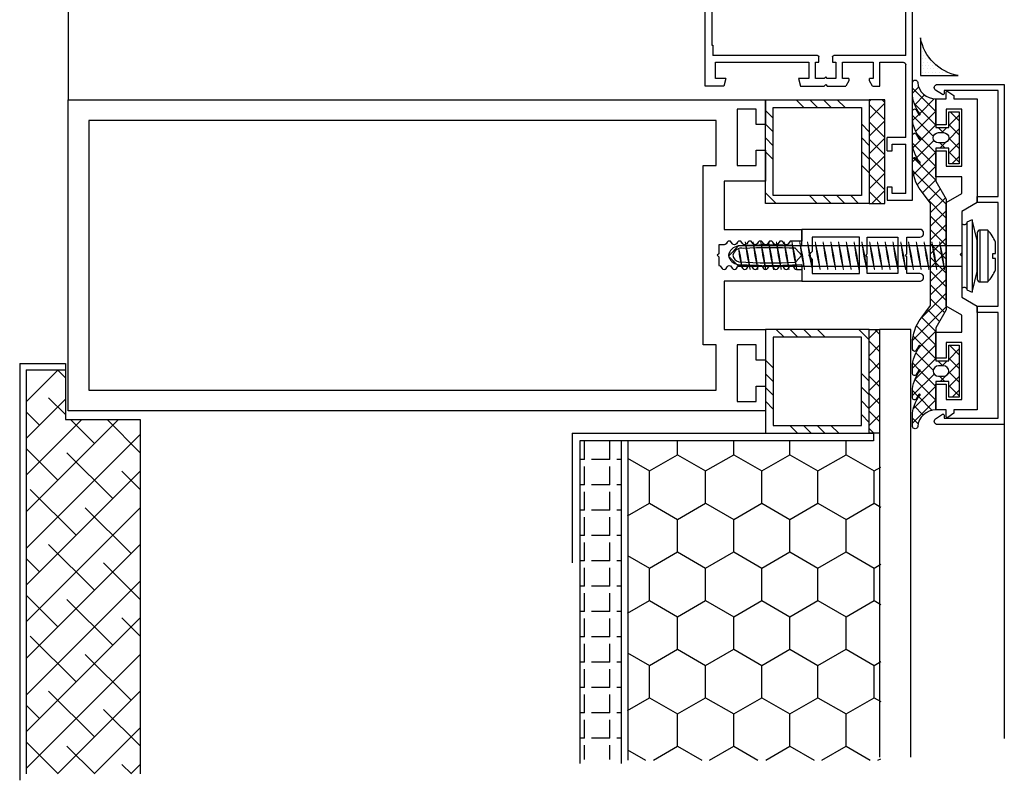
# Model space of a CAD drawing. Extents: x 114535 to 116217, y -18951 to -17763.
# Drawn here: x 115497 to 115687, y -18063 to -17916 of the extents above; entities that cross this region are included whole.
import ezdxf

# ---------------------------------------------------------------- set-up
doc = ezdxf.new("R2010")
doc.units = 0
doc.header["$LTSCALE"] = 25
doc.header["$MEASUREMENT"] = 0
doc.linetypes.add('CONTINUA', pattern=[1, 0.5, 0.5])
doc.layers.get('0').update_dxf_attribs({"linetype": 'CONTINUA'})
for name, color, linetype in [('COTAS', 2, 'CONTINUOUS'), ('DETALLES', 3, 'CONTINUA'), ('LAYER1', 141, 'CONTINUOUS'), ('RAYADO', 7, 'CONTINUOUS'), ('SOMBREA', 2, 'CONTINUA')]:
    doc.layers.add(name, color=color, linetype=linetype)

# ---------------------------------------------------------------- blocks, each defined once
blk = doc.blocks.new('*X56')
at = {"color": 0}
for p, q in [((1475.79, -401.58), (1477.29, -400.08)), ((1478.44, -401.58), (1479.94, -400.08)), ((1481.09, -401.58), (1482.59, -400.08)), ((1483.74, -401.58), (1485.24, -400.08)), ((1489.63, -403.65), (1491.13, -402.15)), ((1471.13, -406.24), (1472.63, -404.74)), ((1489.63, -406.3), (1491.13, -404.8)), ((1471.13, -408.89), (1472.63, -407.39)), ((1489.63, -408.95), (1491.13, -407.45)), ((1471.13, -411.54), (1472.63, -410.04)), ((1489.63, -411.6), (1491.13, -410.1)), ((1471.13, -414.19), (1472.63, -412.69)), ((1473.2, -420.08), (1474.7, -418.58)), ((1475.85, -420.08), (1477.35, -418.58)), ((1478.5, -420.08), (1480, -418.58)), ((1481.15, -420.08), (1482.65, -418.58)), ((1489.11, -420.08), (1491.13, -418.06))]:
    blk.add_line(p, q, dxfattribs=at)
blk = doc.blocks.new('TA202015')
at = {"layer": 'DETALLES', "color": 6}
for points in [[(10, 20), (10, 0), (-10, 0), (-10, 20)], [(8.5, 18.5), (8.5, 1.5), (-8.5, 1.5), (-8.5, 18.5)]]:
    blk.add_lwpolyline(points, close=True, dxfattribs=at)
at = {"layer": 'SOMBREA', "color": 3}
blk.add_blockref('*X56', (-1481.13, 420.08), dxfattribs=at)
blk = doc.blocks.new('RPT')
for p, q in [((10, 0), (10, 22.89)), ((0, 22.74), (0, 0)), ((1.51, 20.27), (1.51, 22.74)), ((8.51, 22.74), (8.51, 20.27)), ((4.7, 20.27), (1.51, 20.27)), ((5, 19.97), (4.7, 20.27)), ((5.3, 20.27), (5, 19.97)), ((8.51, 20.27), (5.3, 20.27)), ((8.51, 11.1), (1.51, 11.1)), ((1.51, 11.1), (1.51, 2.01)), ((8.51, 2.01), (8.51, 11.1)), ((1.51, 2.01), (4.28, 2.01)), ((4.28, 2.01), (5, 1.35)), ((5.72, 2.01), (5, 1.35)), ((5.72, 2.01), (8.51, 2.01)), ((3.21, 0), (0, 0)), ((3.66, -1.19), (5.01, 0.01)), ((6.34, -1.19), (4.99, 0.01)), ((6.79, 0), (10, 0)), ((3.05, -7.3), (2.84, -7.54)), ((2.84, -7.54), (3.06, -7.72)), ((7.16, -7.54), (6.94, -7.72)), ((6.95, -7.3), (7.16, -7.54))]:
    blk.add_line(p, q)
blk.add_lwpolyline([(8.51, 18.52), (8.51, 12.62), (5.3, 12.62), (5, 12.32), (4.7, 12.62), (1.51, 12.62), (1.51, 18.52), (5, 18.52)], close=True)
for centre, radius, start, end in [((0.75, 22.74), 0.754, 0, 180), ((9.26, 22.74), 0.754, 0, 180), ((117.44, -6.16), 114.39, 176.9131, 180.5715), ((117.14, -6.16), 113.59, 177.4929, 182.5704), ((-107.14, -6.16), 113.59, 356.9643, 2.5071), ((-107.44, -6.16), 114.39, 359.4285, 3.0869), ((117.44, -6.16), 114.39, 180.782, 183.0613), ((-107.44, -6.16), 114.39, 356.9387, 359.218), ((5.33, -11.63), 1.71, 167.1774, 258.8505), ((5.35, -12), 2.16, 187.2666, 260.6697), ((4.67, -11.63), 1.71, 281.1495, 341.5713), ((4.65, -12), 2.16, 279.3303, 352.7334)]:
    blk.add_arc(centre, radius, start, end)
blk = doc.blocks.new('*X38')
at = {"color": 0}
for p, q in [((220.41007, 27.61741), (220.44092, 27.64826)), ((220.44794, 27.64048), (220.44016, 27.64826)), ((220.41007, 27.58205), (220.44794, 27.61992)), ((220.44794, 27.60512), (220.4317, 27.62136)), ((220.42286, 27.59484), (220.41007, 27.60763)), ((220.41007, 27.51134), (220.49911, 27.60038)), ((220.41007, 27.5467), (220.46375, 27.60038)), ((220.47589, 27.57716), (220.45268, 27.60038)), ((220.52005, 27.56837), (220.48804, 27.60038)), ((220.41007, 27.47599), (220.52005, 27.58596)), ((220.44054, 27.54181), (220.41007, 27.57228)), ((220.49357, 27.52413), (220.44938, 27.56833)), ((220.41007, 27.44063), (220.52005, 27.55061)), ((220.52005, 27.53301), (220.50241, 27.55065)), ((220.45822, 27.48878), (220.41402, 27.53297)), ((220.41007, 27.40528), (220.52005, 27.51525)), ((220.51125, 27.4711), (220.46706, 27.51529)), ((220.41007, 27.36992), (220.52005, 27.4799)), ((220.47589, 27.43574), (220.4317, 27.47994)), ((220.42286, 27.45342), (220.41007, 27.46621)), ((220.52005, 27.42695), (220.48473, 27.46226)), ((220.41007, 27.33457), (220.52005, 27.44454)), ((220.44054, 27.40039), (220.41007, 27.43085)), ((220.49357, 27.38271), (220.44938, 27.4269)), ((220.41007, 27.29921), (220.52005, 27.40919)), ((220.52005, 27.39159), (220.50241, 27.40923)), ((220.45822, 27.34735), (220.41402, 27.39155)), ((220.41007, 27.26385), (220.52005, 27.37383)), ((220.51125, 27.32968), (220.46706, 27.37387)), ((220.47589, 27.29432), (220.4317, 27.33852)), ((220.44025, 27.25868), (220.52005, 27.33847)), ((220.42286, 27.312), (220.41007, 27.32479)), ((220.52005, 27.28552), (220.48473, 27.32084)), ((220.47561, 27.25868), (220.52005, 27.30312)), ((220.44054, 27.25897), (220.41007, 27.28943)), ((220.47618, 27.25868), (220.44938, 27.28548)), ((220.51154, 27.25868), (220.50241, 27.26781)), ((220.51096, 27.25868), (220.52005, 27.26776))]:
    blk.add_line(p, q, dxfattribs=at)
blk = doc.blocks.new('KL-14553A')
at = {"layer": 'DETALLES'}
for p, q in [((-22, 40), (13.1, 40)), ((-22, 35.1), (-22, 40)), ((13.1, 40), (48.2, 40)), ((48.2, 40), (48.2, 35.1)), ((-20.7, 38.7), (-11.2, 38.7)), ((-20.7, 38.7), (-20.7, 36.1)), ((-11.2, 36.1), (-11.2, 38.7)), ((-9.9, 38.7), (4.1, 38.7)), ((-9.9, 38.7), (-9.9, 35.1)), ((4.6, 33.7), (4.6, 38.2)), ((5.9, 38.7), (5.9, 24.8)), ((5.9, 38.7), (13.1, 38.7)), ((13.1, 38.7), (20.3, 38.7)), ((20.3, 24.8), (20.3, 38.7)), ((21.6, 38.2), (21.6, 33.7)), ((22.1, 38.7), (36.1, 38.7)), ((36.1, 35.1), (36.1, 38.7)), ((37.4, 38.7), (46.9, 38.7)), ((37.4, 38.7), (37.4, 36.1)), ((46.9, 36.1), (46.9, 38.7)), ((-20.7, 36.1), (-19.45, 36.1)), ((-19.45, 36.1), (-19.45, 35.1)), ((-12.45, 36.1), (-11.2, 36.1)), ((-12.45, 35.1), (-12.45, 36.1)), ((37.4, 36.1), (38.65, 36.1)), ((38.65, 36.1), (38.65, 35.1)), ((45.65, 36.1), (46.9, 36.1)), ((45.65, 35.1), (45.65, 36.1)), ((-19.45, 35.1), (-22, 35.1)), ((-12.45, 35.1), (-9.9, 35.1)), ((36.1, 35.1), (38.65, 35.1)), ((48.2, 35.1), (45.65, 35.1)), ((0, 33.7), (4.6, 33.7)), ((0, 32.28), (0, 33.7)), ((4.6, 32.4), (1.5, 32.4)), ((1.5, 32.4), (1.5, 31.7)), ((4.6, 26.5), (4.6, 32.4)), ((21.6, 33.7), (26.2, 33.7)), ((24.7, 32.4), (21.6, 32.4)), ((21.6, 32.4), (21.6, 26.5)), ((24.7, 31.7), (24.7, 32.4)), ((26.2, 33.7), (26.2, 32.28)), ((0, 32.28), (1, 31.7)), ((1, 31.7), (1.5, 31.7)), ((24.7, 31.7), (25.2, 31.7)), ((25.2, 31.7), (26.2, 32.28)), ((1, 27.7), (0, 27.12)), ((0, 23.55), (0, 27.12)), ((1.5, 27.7), (1, 27.7)), ((1.5, 27.7), (1.5, 26.5)), ((24.7, 26.5), (24.7, 27.7)), ((25.2, 27.7), (24.7, 27.7)), ((26.2, 27.12), (25.2, 27.7)), ((26.2, 27.12), (26.2, 23.55)), ((1.5, 26.5), (4.6, 26.5)), ((4.65, 25.2), (1.5, 25.2)), ((1.5, 25.2), (1.5, 23.55)), ((4.65, 24.55), (4.65, 25.2)), ((24.7, 25.2), (21.55, 25.2)), ((21.55, 25.2), (21.55, 24.55)), ((21.6, 26.5), (24.7, 26.5)), ((24.7, 23.55), (24.7, 25.2)), ((0.3, 23.25), (0, 23.55)), ((0, 22.95), (0.3, 23.25)), ((0, 18.4), (0, 22.95)), ((1.5, 23.55), (1.8, 23.25)), ((1.8, 23.25), (1.5, 22.95)), ((1.5, 22.95), (1.5, 21.3)), ((5.65, 24.55), (4.65, 24.55)), ((21.55, 24.55), (20.55, 24.55)), ((24.4, 23.25), (24.7, 23.55)), ((24.7, 22.95), (24.4, 23.25)), ((24.7, 21.3), (24.7, 22.95)), ((26.2, 23.55), (25.9, 23.25)), ((25.9, 23.25), (26.2, 22.95)), ((26.2, 22.95), (26.2, 18.4)), ((1.5, 21.3), (4.65, 21.3)), ((4.65, 21.95), (5.65, 21.95)), ((4.65, 21.3), (4.65, 21.95)), ((5.9, 21.7), (5.9, 1.5)), ((20.3, 1.5), (20.3, 21.7)), ((20.55, 21.95), (21.55, 21.95)), ((21.55, 21.95), (21.55, 21.3)), ((21.55, 21.3), (24.7, 21.3)), ((4.6, 20), (1.5, 20)), ((1.5, 20), (1.5, 18)), ((4.6, 2), (4.6, 20)), ((21.6, 20), (21.6, 2)), ((24.7, 20), (21.6, 20)), ((24.7, 18), (24.7, 20)), ((1.5, 18), (0, 18.4)), ((26.2, 18.4), (24.7, 18)), ((1.5, 4), (0, 3.6)), ((1.5, 4), (1.5, 2)), ((24.7, 2), (24.7, 4)), ((26.2, 3.6), (24.7, 4)), ((0, 3.6), (0, 0)), ((1.5, 2), (4.6, 2)), ((21.6, 2), (24.7, 2)), ((26.2, 0), (26.2, 3.6)), ((0, 0), (13.1, 0)), ((7.9, 1.5), (5.9, 1.5)), ((7.9, 1.3), (7.9, 1.5)), ((13.1, 1.3), (7.9, 1.3)), ((18.3, 1.3), (13.1, 1.3)), ((13.1, 0), (26.2, 0)), ((20.3, 1.5), (18.3, 1.5)), ((18.3, 1.5), (18.3, 1.3))]:
    blk.add_line(p, q, dxfattribs=at)
for centre, radius, start, end in [((4.1, 38.2), 0.5, 0, 90), ((22.1, 38.2), 0.5, 90, 180), ((5.65, 24.8), 0.25, 270, 0), ((20.55, 24.8), 0.25, 180, 270), ((5.65, 21.7), 0.25, 0, 90), ((20.55, 21.7), 0.25, 90, 180)]:
    blk.add_arc(centre, radius, start, end, dxfattribs=at)
blk = doc.blocks.new('*X12')
at = {"color": 0}
for p, q in [((481.84, 386.38), (483.16, 387.7)), ((484.04, 385.7), (482.04, 387.7)), ((483.81, 385.7), (485.81, 387.7)), ((486.7, 385.69), (484.69, 387.7)), ((486.31, 385.55), (488.46, 387.7)), ((489.35, 385.7), (487.35, 387.7)), ((489.11, 385.7), (491.11, 387.7)), ((491.84, 385.86), (490, 387.7)), ((526.84, 386.3), (528.24, 387.7)), ((529.12, 385.7), (527.12, 387.7)), ((528.89, 385.7), (530.89, 387.7)), ((531.77, 385.7), (529.77, 387.7)), ((531.47, 385.63), (533.54, 387.7)), ((534.42, 385.7), (532.42, 387.7)), ((534.19, 385.7), (536.19, 387.7)), ((536.84, 385.94), (535.08, 387.7)), ((491.76, 385.7), (491.84, 385.77)), ((484.84, 384.07), (485.98, 385.22)), ((485.84, 383.91), (484.84, 384.91)), ((487.84, 384.42), (488.84, 385.42)), ((488.84, 383.56), (487.84, 384.56)), ((492.74, 378.72), (499.22, 385.2)), ((498.73, 381.62), (496.44, 383.91)), ((496.9, 380.23), (501.87, 385.2)), ((500.8, 382.2), (498.12, 384.88)), ((503.45, 382.2), (500.45, 385.2)), ((501.52, 382.2), (504.52, 385.2)), ((506.1, 382.2), (503.1, 385.2)), ((504.17, 382.2), (507.17, 385.2)), ((508.76, 382.2), (505.76, 385.2)), ((506.83, 382.2), (509.83, 385.2)), ((511.41, 382.2), (508.41, 385.2)), ((509.48, 382.2), (512.48, 385.2)), ((514.06, 382.2), (511.06, 385.2)), ((512.13, 382.2), (515.13, 385.2)), ((516.71, 382.2), (513.71, 385.2)), ((514.78, 382.2), (517.78, 385.2)), ((519.91, 381.65), (516.36, 385.2)), ((517.43, 382.2), (520.27, 385.04)), ((525.45, 378.77), (519.01, 385.2)), ((519.7, 381.81), (521.96, 384.07)), ((529.84, 384), (530.91, 385.06)), ((530.84, 383.98), (529.84, 384.98)), ((532.84, 384.34), (533.84, 385.34)), ((533.84, 383.63), (532.84, 384.63)), ((476.81, 378.7), (481.31, 383.2)), ((481.87, 379.91), (479.27, 382.52)), ((479.64, 378.88), (483.96, 383.2)), ((485.26, 379.18), (481.24, 383.2)), ((482.11, 378.7), (486.28, 382.87)), ((486.91, 380.18), (483.89, 383.2)), ((485.24, 379.17), (489.26, 383.2)), ((490.37, 379.37), (487.02, 382.72)), ((487.42, 378.7), (491.92, 383.2)), ((493.57, 378.82), (489.19, 383.2)), ((491.37, 380), (494.57, 383.2)), ((495.59, 379.45), (491.85, 383.2)), ((497.22, 380.47), (494.5, 383.2)), ((521.2, 380.66), (523.74, 383.2)), ((522.79, 379.6), (526.39, 383.2)), ((526.86, 380), (523.67, 383.2)), ((524.73, 378.89), (529.04, 383.2)), ((530.81, 378.71), (526.32, 383.2)), ((528.02, 379.53), (531.33, 382.84)), ((532.55, 379.62), (528.97, 383.2)), ((529.96, 378.81), (534.34, 383.2)), ((536.12, 378.7), (532.09, 382.73)), ((533.11, 379.32), (536.99, 383.2)), ((538.41, 379.06), (534.27, 383.2)), ((536.55, 380.1), (539.35, 382.9)), ((541.42, 378.7), (536.92, 383.2)), ((477.78, 378.7), (476.69, 379.79)), ((480.12, 379.01), (478.36, 380.77)), ((488.34, 378.75), (487.11, 379.98)), ((527.97, 378.89), (526.97, 379.9)), ((535.18, 378.73), (536.35, 379.9)), ((538.23, 379.13), (540.1, 381.01)), ((540.45, 378.7), (541.65, 379.9)), ((483.08, 378.7), (482.03, 379.75)), ((491.04, 378.7), (490.65, 379.09)), ((527.19, 378.7), (527.89, 379.4))]:
    blk.add_line(p, q, dxfattribs=at)
blk = doc.blocks.new('EP-63SV')
at = {"layer": 'DETALLES', "color": 2}
for points in [[(30, -1), (39.86, -1), (42.28, -2.85, 0.164837), (47.14, -4.5), (48.29, -4.5, 0.766125), (48.49, -3.76, 0.024506), (47.61, -3.29, -1.138055), (47.77, -3.04, 0.17544), (51.8, -4.5), (52.98, -4.5, 0.766125), (53.18, -3.76, 0.024506), (52.3, -3.29, -1.138055), (52.46, -3.04, 0.17544), (56.49, -4.5), (57.67, -4.5, 0.766125), (57.87, -3.76, 0.024506), (56.99, -3.29, -1.138055), (57.15, -3.04, 0.17544), (61.18, -4.5), (63.18, -4.5, 0.909572), (63.18, -3.5, -0.386758), (60, 0), (54.5, 0), (54.5, 2.5), (57.5, 2.5), (57.5, 4.5), (47.5, 4.5), (47.5, 2.5), (50.5, 2.5), (50.5, 0), (44.13, 0), (40.66, 2), (30, 2), (19.34, 2), (15.87, 0), (9.5, 0), (9.5, 2.5), (12.5, 2.5), (12.5, 4.5), (2.5, 4.5), (2.5, 2.5), (5.5, 2.5), (5.5, 0), (0, 0), (0, 0), (0, 0, -0.386758), (-3.18, -3.5, 0.909572), (-3.18, -4.5), (-1.18, -4.5, 0.17544), (2.85, -3.04, -1.138055), (3.01, -3.29, 0.024506), (2.13, -3.76, 0.766125), (2.33, -4.5), (3.51, -4.5, 0.17544), (7.54, -3.04, -1.138055), (7.7, -3.29, 0.024506), (6.82, -3.76, 0.766125), (7.02, -4.5), (8.2, -4.5, 0.17544), (12.23, -3.04, -1.138055), (12.39, -3.29, 0.024506), (11.51, -3.76, 0.766125), (11.71, -4.5), (12.86, -4.5, 0.164837), (17.72, -2.85), (20.14, -1)], [(8.5, 1.5), (8.5, 0.5, -1), (6.5, 0.5), (6.5, 1.5, -1)], [(51.5, 1.5), (51.5, 0.5, 1), (53.5, 0.5), (53.5, 1.5, 1)]]:
    blk.add_lwpolyline(points, format="xyb", close=True, dxfattribs=at)
at = {"layer": 'SOMBREA', "color": 1}
blk.add_blockref('*X12', (-479.34, -383.2), dxfattribs=at)
blk = doc.blocks.new('IB-63')
at = {"layer": 'DETALLES'}
blk.add_lwpolyline([(-11.73, 3), (-10, 0), (10, 0), (11.73, 3), (15, 3), (15, -2), (20, -2), (20, 0), (17, 0), (17, 3), (28, 3), (28, 0), (25, 0), (25, -2), (30, -2), (30, 0), (31.3, 0, 0.606815), (31.46, 0.31), (30.63, 1.5), (30, 1.5), (30, 6), (10, 6), (8.27, 3), (0.3, 3), (0, 2.7), (-0.3, 3), (-8.27, 3), (-10, 6), (-30, 6), (-30, 1.5), (-30.63, 1.5), (-31.46, 0.31, 0.606815), (-31.3, 0), (-30, 0), (-30, -2), (-25, -2), (-25, 0), (-28, 0), (-28, 3), (-17, 3), (-17, 0), (-20, 0), (-20, -2), (-15, -2), (-15, 3)], format="xyb", close=True, dxfattribs=at)
blk = doc.blocks.new('IB-66')
at = {"layer": 'DETALLES'}
blk.add_lwpolyline([(61.6, 1.6), (61, 1.6, 0.596506), (60.83, 1.29), (61.7, -0.03, 0.744934), (62.8, 0.3), (62.8, 13.2), (30, 13.2), (-2.8, 13.2), (-2.8, 0.3, 0.744934), (-1.7, -0.03), (-0.83, 1.29, 0.596506), (-1, 1.6), (-1.6, 1.6), (-1.6, 12), (18.8, 12), (18.8, 8), (20, 8), (20, 12), (30, 12), (40, 12), (40, 8), (41.2, 8), (41.2, 12), (61.6, 12)], format="xyb", close=True, dxfattribs=at)
blk = doc.blocks.new('C-T1')
at = {"layer": 'DETALLES'}
for name, p in [('IB-66', (-30, 4.51)), ('IB-63', (0, 6.51)), ('EP-63SV', (-30, 4.51))]:
    blk.add_blockref(name, p, dxfattribs=at)
blk = doc.blocks.new('IB-141SR')
at = {"layer": 'DETALLES', "color": 3}
blk.add_lwpolyline([(20.25, 134.5), (20.25, 132.7), (17.3, 132.7), (17.3, 129), (28.2, 129), (28.2, 132.7), (25.25, 132.7), (25.25, 134.5), (30, 134.5), (30, 0), (-30, 0), (-30, 134.5), (-25.25, 134.5), (-25.25, 132.7), (-28.2, 132.7), (-28.2, 129), (-17.3, 129), (-17.3, 132.7), (-20.25, 132.7), (-20.25, 134.5), (-14.3, 134.5), (-14.3, 126.5), (-5, 126.5), (-5, 141.5), (-2.75, 141.5), (-2.75, 139.5, 0.250765), (-2.54, 139.11), (-2.21, 138.89, -0.535184), (-2.21, 138.11), (-2.54, 137.89, 0.535184), (-2.54, 137.11), (-2.21, 136.89, -0.535184), (-2.21, 136.11), (-2.54, 135.89, 0.535184), (-2.54, 135.11), (-2.21, 134.89, -0.535184), (-2.21, 134.11), (-2.54, 133.89, 0.535184), (-2.54, 133.11), (-2.21, 132.89, -0.535184), (-2.21, 132.11), (-2.54, 131.89, 0.535184), (-2.54, 131.11), (-2.21, 130.89, -0.535184), (-2.21, 130.11), (-2.54, 129.89, 0.535184), (-2.54, 129.11), (-2.21, 128.89, -0.535184), (-2.21, 128.11), (-2.54, 127.89, 0.535184), (-2.54, 127.11), (-2.21, 126.89, -0.250765), (-2, 126.5), (-2, 125.5), (-0.3, 125.5), (0, 125.2), (0.3, 125.5), (2, 125.5, -0.250765), (2.21, 125.89), (2.54, 126.11, 0.535184), (2.54, 126.89), (2.21, 127.11, -0.535184), (2.21, 127.89), (2.54, 128.11, 0.535184), (2.54, 128.89), (2.21, 129.11, -0.535184), (2.21, 129.89), (2.54, 130.11, 0.535184), (2.54, 130.89), (2.21, 131.11, -0.535184), (2.21, 131.89), (2.54, 132.11, 0.535184), (2.54, 132.89), (2.21, 133.11, -0.535184), (2.21, 133.89), (2.54, 134.11, 0.535184), (2.54, 134.89), (2.21, 135.11, -0.535184), (2.21, 135.89), (2.54, 136.11, 0.535184), (2.54, 136.89), (2.21, 137.11, -0.535184), (2.21, 137.89), (2.54, 138.11, 0.535184), (2.54, 138.89), (2.21, 139.11, -0.535184), (2.21, 139.89), (2.54, 140.11, 0.250765), (2.75, 140.5), (2.75, 141.5), (5, 141.5), (5, 126.5), (14.3, 126.5), (14.3, 134.5)], format="xyb", close=True, dxfattribs=at)
blk.add_lwpolyline([(-17.3, 125), (-26, 125), (-26, 4), (26, 4), (26, 125), (17.3, 125), (17.3, 122.5), (-17.3, 122.5)], close=True, dxfattribs=at)
blk = doc.blocks.new('X-ESTANC')
at = {"layer": 'DETALLES', "color": 2}
blk.add_line((-6.5, 0.99), (6.5, 0.99), dxfattribs=at)
at = {"layer": 'DETALLES', "color": 1}
blk.add_lwpolyline([(-6.5, 0.99, -0.688429), (-6.25, 0), (6.25, 0, -0.688429), (6.5, 0.99), (7, 1.99), (3, 2.99), (-3, 2.99), (-7, 1.99)], format="xyb", close=True, dxfattribs=at)
at = {"layer": 'DETALLES', "color": 2}
blk.add_lwpolyline([(-7, 1.99), (7, 1.99)], dxfattribs=at)
blk = doc.blocks.new('X-RC12')
at = {"layer": 'DETALLES', "color": 4}
blk.add_line((-5, 2), (5, 2), dxfattribs=at)
at = {"layer": 'DETALLES', "color": 1}
blk.add_line((-5, 0.5), (5, 0.5), dxfattribs=at)
at = {"layer": 'DETALLES', "color": 4}
blk.add_lwpolyline([(4.5, 0, 0.414214), (5, 0.5), (5, 2, 0.097168), (2.65, 3.5), (0.5, 3.5), (0.5, 3), (0, 3), (-0.5, 3), (-0.5, 3.5), (-2.65, 3.5, 0.097168), (-5, 2), (-5, 0.5, 0.414214), (-4.5, 0)], format="xyb", close=True, dxfattribs=at)
blk = doc.blocks.new('X-RC1245')
at = {"layer": 'DETALLES', "color": 4}
blk.add_lwpolyline([(2, 0), (2, -43), (0, -45), (-2, -43), (-2, 0)], dxfattribs=at)
at = {"layer": 'DETALLES', "color": 3}
for points in [[(-2.75, -4.28, 0.2, 0.4, 0), (-0.04, -3.8, 0.4, 0.2, 0), (2.67, -3.32, 0.2, 0.2, 0)], [(-2.75, -5.78, 0.2, 0.4, 0), (-0.04, -5.3, 0.4, 0.2, 0), (2.67, -4.82, 0.2, 0.2, 0)], [(-2.75, -7.28, 0.2, 0.4, 0), (-0.04, -6.8, 0.4, 0.2, 0), (2.67, -6.32, 0.2, 0.2, 0)], [(-2.75, -8.78, 0.2, 0.4, 0), (-0.04, -8.3, 0.4, 0.2, 0), (2.67, -7.82, 0.2, 0.2, 0)], [(-2.75, -10.28, 0.2, 0.4, 0), (-0.04, -9.8, 0.4, 0.2, 0), (2.67, -9.32, 0.2, 0.2, 0)], [(-2.75, -11.78, 0.2, 0.4, 0), (-0.04, -11.3, 0.4, 0.2, 0), (2.67, -10.82, 0.2, 0.2, 0)], [(-2.75, -13.28, 0.2, 0.4, 0), (-0.04, -12.8, 0.4, 0.2, 0), (2.67, -12.32, 0.2, 0.2, 0)], [(-2.75, -14.78, 0.2, 0.4, 0), (-0.04, -14.3, 0.4, 0.2, 0), (2.67, -13.82, 0.2, 0.2, 0)], [(-2.75, -16.28, 0.2, 0.4, 0), (-0.04, -15.8, 0.4, 0.2, 0), (2.67, -15.32, 0.2, 0.2, 0)], [(-2.75, -17.78, 0.2, 0.4, 0), (-0.04, -17.3, 0.4, 0.2, 0), (2.67, -16.82, 0.2, 0.2, 0)], [(-2.75, -19.28, 0.2, 0.4, 0), (-0.04, -18.8, 0.4, 0.2, 0), (2.67, -18.32, 0.2, 0.2, 0)], [(-2.75, -20.78, 0.2, 0.4, 0), (-0.04, -20.3, 0.4, 0.2, 0), (2.67, -19.82, 0.2, 0.2, 0)], [(-2.75, -22.28, 0.2, 0.4, 0), (-0.04, -21.8, 0.4, 0.2, 0), (2.67, -21.32, 0.2, 0.2, 0)], [(-2.75, -23.78, 0.2, 0.4, 0), (-0.04, -23.3, 0.4, 0.2, 0), (2.67, -22.82, 0.2, 0.2, 0)], [(-2.75, -25.26, 0.2, 0.4, 0), (-0.04, -24.79, 0.4, 0.2, 0), (2.67, -24.31, 0.2, 0.2, 0)], [(-2.75, -26.76, 0.2, 0.4, 0), (-0.04, -26.29, 0.4, 0.2, 0), (2.67, -25.81, 0.2, 0.2, 0)], [(-2.75, -28.26, 0.2, 0.4, 0), (-0.04, -27.79, 0.4, 0.2, 0), (2.67, -27.31, 0.2, 0.2, 0)], [(-2.75, -29.76, 0.2, 0.4, 0), (-0.04, -29.29, 0.4, 0.2, 0), (2.67, -28.81, 0.2, 0.2, 0)], [(-2.75, -31.26, 0.2, 0.4, 0), (-0.04, -30.79, 0.4, 0.2, 0), (2.67, -30.31, 0.2, 0.2, 0)], [(-2.75, -32.76, 0.2, 0.4, 0), (-0.04, -32.29, 0.4, 0.2, 0), (2.67, -31.81, 0.2, 0.2, 0)], [(-2.75, -34.26, 0.2, 0.4, 0), (-0.04, -33.79, 0.4, 0.2, 0), (2.67, -33.31, 0.2, 0.2, 0)], [(-2.75, -35.76, 0.2, 0.4, 0), (-0.04, -35.29, 0.4, 0.2, 0), (2.67, -34.81, 0.2, 0.2, 0)], [(-2.75, -37.26, 0.2, 0.4, 0), (-0.04, -36.79, 0.4, 0.2, 0), (2.67, -36.31, 0.2, 0.2, 0)], [(-2.75, -38.76, 0.2, 0.4, 0), (-0.04, -38.29, 0.4, 0.2, 0), (2.67, -37.81, 0.2, 0.2, 0)], [(-2.75, -40.26, 0.2, 0.4, 0), (-0.04, -39.79, 0.4, 0.2, 0), (2.67, -39.31, 0.2, 0.2, 0)], [(-2.75, -41.76, 0.2, 0.4, 0), (-0.04, -41.29, 0.4, 0.2, 0), (2.67, -40.81, 0.2, 0.2, 0)], [(0, -42.78, 0.4, 0.2, 0), (-1.48, -43.04, 0.2, 0.2, 0)], [(0, -42.78, 0.4, 0.2, 0), (2.22, -42.39, 0.4, 0.2, 0)]]:
    blk.add_lwpolyline(points, format="xyseb", dxfattribs=at)
at = {"layer": 'DETALLES'}
for name, p in [('X-RC12', (0, 2.99)), ('X-ESTANC', (0, 0))]:
    blk.add_blockref(name, p, dxfattribs=at)
blk = doc.blocks.new('*X37')
at = {"color": 0}
for p, q in [((-8515.99, 10225.49), (-8515.99, 10222.7)), ((-8511.1, 10225.49), (-8511.1, 10222.7)), ((-8518.22, 10221.37), (-8517.32, 10221.37)), ((-8515.99, 10221.37), (-8515.99, 10217.81)), ((-8515.99, 10221.37), (-8512.43, 10221.37)), ((-8511.1, 10221.37), (-8511.1, 10217.81)), ((-8511.1, 10221.37), (-8510.22, 10221.37)), ((-8518.22, 10216.48), (-8517.32, 10216.48)), ((-8515.99, 10216.48), (-8515.99, 10212.92)), ((-8515.99, 10216.48), (-8512.43, 10216.48)), ((-8511.1, 10216.48), (-8511.1, 10212.92)), ((-8511.1, 10216.48), (-8510.22, 10216.48)), ((-8518.22, 10211.59), (-8517.32, 10211.59)), ((-8515.99, 10211.59), (-8515.99, 10208.03)), ((-8515.99, 10211.59), (-8512.43, 10211.59)), ((-8511.1, 10211.59), (-8511.1, 10208.03)), ((-8511.1, 10211.59), (-8510.22, 10211.59)), ((-8518.22, 10206.7), (-8517.32, 10206.7)), ((-8515.99, 10206.7), (-8515.99, 10203.14)), ((-8515.99, 10206.7), (-8512.43, 10206.7)), ((-8511.1, 10206.7), (-8511.1, 10203.14)), ((-8511.1, 10206.7), (-8510.22, 10206.7)), ((-8518.22, 10201.81), (-8517.32, 10201.81)), ((-8515.99, 10201.81), (-8515.99, 10198.25)), ((-8515.99, 10201.81), (-8512.43, 10201.81)), ((-8511.1, 10201.81), (-8511.1, 10198.25)), ((-8511.1, 10201.81), (-8510.22, 10201.81)), ((-8518.22, 10196.92), (-8517.32, 10196.92)), ((-8515.99, 10196.92), (-8515.99, 10193.36)), ((-8515.99, 10196.92), (-8512.43, 10196.92)), ((-8511.1, 10196.92), (-8511.1, 10193.36)), ((-8511.1, 10196.92), (-8510.22, 10196.92)), ((-8518.22, 10192.03), (-8517.32, 10192.03)), ((-8515.99, 10192.03), (-8515.99, 10188.48)), ((-8515.99, 10192.03), (-8512.43, 10192.03)), ((-8511.1, 10192.03), (-8511.1, 10188.48)), ((-8511.1, 10192.03), (-8510.22, 10192.03)), ((-8518.22, 10187.14), (-8517.32, 10187.14)), ((-8515.99, 10187.14), (-8515.99, 10183.59)), ((-8515.99, 10187.14), (-8512.43, 10187.14)), ((-8511.1, 10187.14), (-8511.1, 10183.59)), ((-8511.1, 10187.14), (-8510.22, 10187.14)), ((-8518.22, 10182.25), (-8517.32, 10182.25)), ((-8515.99, 10182.25), (-8515.99, 10178.7)), ((-8515.99, 10182.25), (-8512.43, 10182.25)), ((-8511.1, 10182.25), (-8511.1, 10178.7)), ((-8511.1, 10182.25), (-8510.22, 10182.25)), ((-8518.22, 10177.36), (-8517.32, 10177.36)), ((-8515.99, 10177.36), (-8515.99, 10173.81)), ((-8515.99, 10177.36), (-8512.43, 10177.36)), ((-8511.1, 10177.36), (-8511.1, 10173.81)), ((-8511.1, 10177.36), (-8510.22, 10177.36)), ((-8518.22, 10172.47), (-8517.32, 10172.47)), ((-8515.99, 10172.47), (-8515.99, 10168.92)), ((-8515.99, 10172.47), (-8512.43, 10172.47)), ((-8511.1, 10172.47), (-8511.1, 10168.92)), ((-8511.1, 10172.47), (-8510.22, 10172.47)), ((-8518.22, 10167.58), (-8517.32, 10167.58)), ((-8515.99, 10167.58), (-8515.99, 10164.03)), ((-8515.99, 10167.58), (-8512.43, 10167.58)), ((-8511.1, 10167.58), (-8511.1, 10164.03)), ((-8511.1, 10167.58), (-8510.22, 10167.58))]:
    blk.add_line(p, q, dxfattribs=at)
blk = doc.blocks.new('*X20')
at = {"color": 0}
for p, q in [((447.31, 103.59), (447.62, 104.12)), ((456.25, 97.43), (459.37, 102.84)), ((459.37, 102.84), (458.63, 104.12)), ((459.37, 102.84), (465.62, 102.84)), ((465.62, 102.84), (466.37, 104.12)), ((468.75, 97.43), (465.62, 102.84)), ((475, 97.43), (478.12, 102.84)), ((478.12, 102.84), (477.38, 104.12)), ((478.12, 102.84), (484.37, 102.84)), ((484.37, 102.84), (485.12, 104.12)), ((487.5, 97.43), (484.37, 102.84)), ((493.75, 97.43), (496.87, 102.84)), ((496.87, 102.84), (496.13, 104.12)), ((496.87, 102.84), (503.12, 102.84)), ((503.12, 102.84), (503.87, 104.12)), ((506.25, 97.43), (503.12, 102.84)), ((450, 97.43), (447.31, 102.09)), ((447.31, 92.77), (450, 97.43)), ((450, 97.43), (456.25, 97.43)), ((459.37, 92.02), (456.25, 97.43)), ((465.62, 92.02), (468.75, 97.43)), ((468.75, 97.43), (475, 97.43)), ((478.12, 92.02), (475, 97.43)), ((484.37, 92.02), (487.5, 97.43)), ((487.5, 97.43), (493.75, 97.43)), ((496.87, 92.02), (493.75, 97.43)), ((503.12, 92.02), (506.25, 97.43)), ((506.25, 97.43), (508.9, 97.43)), ((450, 86.6), (447.31, 91.26)), ((456.25, 86.6), (459.37, 92.02)), ((459.37, 92.02), (465.62, 92.02)), ((468.75, 86.6), (465.62, 92.02)), ((475, 86.6), (478.12, 92.02)), ((478.12, 92.02), (484.37, 92.02)), ((487.5, 86.6), (484.37, 92.02)), ((493.75, 86.6), (496.87, 92.02)), ((496.87, 92.02), (503.12, 92.02)), ((506.25, 86.6), (503.12, 92.02)), ((447.31, 81.94), (450, 86.6)), ((450, 86.6), (456.25, 86.6)), ((459.37, 81.19), (456.25, 86.6)), ((465.62, 81.19), (468.75, 86.6)), ((468.75, 86.6), (475, 86.6)), ((478.12, 81.19), (475, 86.6)), ((484.37, 81.19), (487.5, 86.6)), ((487.5, 86.6), (493.75, 86.6)), ((496.87, 81.19), (493.75, 86.6)), ((503.12, 81.19), (506.25, 86.6)), ((506.25, 86.6), (508.9, 86.6)), ((450, 75.78), (447.31, 80.44)), ((456.25, 75.78), (459.37, 81.19)), ((459.37, 81.19), (465.62, 81.19)), ((468.75, 75.78), (465.62, 81.19)), ((475, 75.78), (478.12, 81.19)), ((478.12, 81.19), (484.37, 81.19)), ((487.5, 75.78), (484.37, 81.19)), ((493.75, 75.78), (496.87, 81.19)), ((496.87, 81.19), (503.12, 81.19)), ((506.25, 75.78), (503.12, 81.19)), ((447.31, 71.12), (450, 75.78)), ((450, 75.78), (456.25, 75.78)), ((459.37, 70.36), (456.25, 75.78)), ((465.62, 70.36), (468.75, 75.78)), ((468.75, 75.78), (475, 75.78)), ((478.12, 70.36), (475, 75.78)), ((484.37, 70.36), (487.5, 75.78)), ((487.5, 75.78), (493.75, 75.78)), ((496.87, 70.36), (493.75, 75.78)), ((503.12, 70.36), (506.25, 75.78)), ((506.25, 75.78), (508.9, 75.78)), ((456.25, 64.95), (459.37, 70.36)), ((459.37, 70.36), (465.62, 70.36)), ((468.75, 64.95), (465.62, 70.36)), ((475, 64.95), (478.12, 70.36)), ((478.12, 70.36), (484.37, 70.36)), ((487.5, 64.95), (484.37, 70.36)), ((493.75, 64.95), (496.87, 70.36)), ((496.87, 70.36), (503.12, 70.36)), ((506.25, 64.95), (503.12, 70.36)), ((450, 64.95), (447.31, 69.61)), ((447.31, 60.29), (450, 64.95)), ((450, 64.95), (456.25, 64.95)), ((459.37, 59.54), (456.25, 64.95)), ((465.62, 59.54), (468.75, 64.95)), ((468.75, 64.95), (475, 64.95)), ((478.12, 59.54), (475, 64.95)), ((484.37, 59.54), (487.5, 64.95)), ((487.5, 64.95), (493.75, 64.95)), ((496.87, 59.54), (493.75, 64.95)), ((503.12, 59.54), (506.25, 64.95)), ((506.25, 64.95), (508.9, 64.95)), ((456.94, 55.32), (459.37, 59.54)), ((459.37, 59.54), (465.62, 59.54)), ((468.06, 55.32), (465.62, 59.54)), ((475.69, 55.32), (478.12, 59.54)), ((478.12, 59.54), (484.37, 59.54)), ((486.81, 55.32), (484.37, 59.54)), ((494.44, 55.32), (496.87, 59.54)), ((496.87, 59.54), (503.12, 59.54)), ((505.56, 55.32), (503.12, 59.54)), ((449.31, 55.32), (447.31, 58.79))]:
    blk.add_line(p, q, dxfattribs=at)
blk = doc.blocks.new('*X17')
at = {"color": 0}
for p, q in [((483.75, 491.25), (483.75, 491.25)), ((482.5, 488.75), (482.5, 488.75)), ((482.8125, 489.375), (482.8125, 489.375)), ((483.125, 488.75), (483.125, 488.75)), ((483.4375, 489.375), (483.4375, 489.375)), ((483.75, 490), (483.75, 490)), ((483.75, 488.75), (483.75, 488.75)), ((480.3125, 486.875), (480.3125, 486.875)), ((480.9375, 486.875), (480.9375, 486.875)), ((481.25, 487.5), (481.25, 487.5)), ((481.5625, 486.875), (481.5625, 486.875)), ((481.875, 487.5), (481.875, 487.5)), ((482.1875, 488.125), (482.1875, 488.125)), ((482.1875, 486.875), (482.1875, 486.875)), ((482.5, 487.5), (482.5, 487.5)), ((482.8125, 488.125), (482.8125, 488.125)), ((482.8125, 486.875), (482.8125, 486.875)), ((483.125, 487.5), (483.125, 487.5)), ((483.4375, 488.125), (483.4375, 488.125)), ((483.4375, 486.875), (483.4375, 486.875)), ((483.75, 487.5), (483.75, 487.5)), ((477.1875, 485.625), (477.1875, 485.625)), ((477.8125, 485.625), (477.8125, 485.625)), ((478.4375, 485.625), (478.4375, 485.625)), ((479.0625, 485.625), (479.0625, 485.625)), ((479.375, 486.25), (479.375, 486.25)), ((479.6875, 485.625), (479.6875, 485.625)), ((480, 486.25), (480, 486.25)), ((480.3125, 485.625), (480.3125, 485.625)), ((480.625, 486.25), (480.625, 486.25)), ((480.9375, 485.625), (480.9375, 485.625)), ((481.25, 486.25), (481.25, 486.25)), ((481.5625, 485.625), (481.5625, 485.625)), ((481.875, 486.25), (481.875, 486.25)), ((482.1875, 485.625), (482.1875, 485.625)), ((482.5, 486.25), (482.5, 486.25)), ((482.8125, 485.625), (482.8125, 485.625)), ((483.125, 486.25), (483.125, 486.25)), ((483.4375, 485.625), (483.4375, 485.625)), ((483.75, 486.25), (483.75, 486.25))]:
    blk.add_line(p, q, dxfattribs=at)
blk = doc.blocks.new('X-SELLAR')
at = {"layer": 'DETALLES', "color": 2}
blk.add_lwpolyline([(-7, 0, 0.31428571), (0, 7), (0, 0)], format="xyb", close=True, dxfattribs=at)
at = {"layer": 'SOMBREA', "color": 3}
blk.add_blockref('*X17', (-484.0625, -485.625), dxfattribs=at)

msp = doc.modelspace()

# ---------------------------------------------------------------- hatches: boundary and pattern name
h = msp.add_hatch()
h.set_pattern_fill('ANSI37', color=256, scale=0.75, style=0)
h.set_pattern_definition([(45, (145857.7578, 14716.9064), (-1.68379802, 1.68379802), []), (135, (145857.7578, 14716.9064), (-1.68379802, -1.68379802), [])])
h.paths.add_polyline_path([(115663.81, -17931.33), (115660.81, -17931.33), (115660.81, -17951.33), (115663.81, -17951.33)])
h = msp.add_hatch()
h.set_pattern_fill('ANSI37', color=2, scale=0.75, style=0)
h.set_pattern_definition([(315, (145857.7578, -50855.4538), (-1.68379802, -1.68379802), []), (225, (145857.7578, -50855.4538), (-1.68379802, 1.68379802), [])])
h.paths.add_polyline_path([(115660.81, -17995.64), (115662.81, -17995.64), (115662.81, -17975.64), (115660.81, -17975.64)])

# ---------------------------------------------------------------- linework, layer by layer
for p, q in [((115496.98, -17982.18), (115496.98, -18062.59)), ((115496.98, -17982.18), (115505.8, -17982.18)), ((115505.8, -17982.18), (115505.8, -17993)), ((115498.22, -17983.43), (115498.22, -18061.34)), ((115498.22, -17983.43), (115505.8, -17983.43)), ((115505.8, -17993), (115520.22, -17993)), ((115520.22, -17993), (115520.22, -18061.34)), ((115613.03, -17997.14), (115605.03, -17997.14)), ((115605.03, -17997.14), (115605.03, -18059.38)), ((115613.03, -18059.38), (115613.03, -17997.14))]:
    msp.add_line(p, q)
for points in [[(115660.81, -17951.33), (115663.81, -17951.33), (115663.81, -17931.33), (115660.81, -17931.33)], [(115660.81, -17975.64), (115662.81, -17975.64), (115662.81, -17995.64), (115660.81, -17995.64)]]:
    msp.add_lwpolyline(points, close=True)
at = {"layer": 'DETALLES'}
for p, q in [((115506.31, -17837.13), (115506.31, -17931.33)), ((115686.86, -17993.97), (115686.86, -18054.55))]:
    msp.add_line(p, q, dxfattribs=at)
at = {"layer": 'DETALLES', "color": 2}
for p, q in [((115603.53, -17995.64), (115661.61, -17995.64)), ((115603.53, -17995.64), (115603.53, -18020.64)), ((115661.61, -17995.64), (115661.61, -17997.14)), ((115661.61, -17997.14), (115605.03, -17997.14)), ((115605.03, -17997.14), (115605.03, -18020.64)), ((115613.03, -18058.75), (115613.03, -17997.14)), ((115614.23, -17997.14), (115614.23, -18058.73))]:
    msp.add_line(p, q, dxfattribs=at)
at = {"layer": 'DETALLES', "color": 4}
msp.add_lwpolyline([(115668.82, -18058.14), (115668.82, -17975.64), (115662.82, -17975.64), (115662.82, -18058.14)], dxfattribs=at)

# ---------------------------------------------------------------- block references
at = {"xscale": -1.037500000000023, "yscale": 1.037500000000023, "zscale": 1.037500000000023}
msp.add_blockref('X-SELLAR', (115670.7, -17926.66), dxfattribs=at)
at = {"xscale": -1.000000000000022, "rotation": 270}
msp.add_blockref('C-T1', (115669.14, -17961.17), dxfattribs=at)
at = {"color": 2, "rotation": 270}
msp.add_blockref('TA202015', (115640.81, -17941.33), dxfattribs=at)
at = {"rotation": 270}
msp.add_blockref('X-RC1245', (115678.66, -17961.47), dxfattribs=at)
at = {"linetype": 'CONTINUOUS', "rotation": 180}
msp.add_blockref('*X37', (107094.81, -7833.12), dxfattribs=at)
at = {"color": 1, "xscale": -1.000000000000022, "rotation": 270}
msp.add_blockref('*X20', (115558.9, -18506.04), dxfattribs=at)
at = {"layer": 'COTAS', "xscale": -1, "rotation": 270}
msp.add_blockref('KL-14553A', (115629.16, -17928.71), dxfattribs=at)
at = {"layer": 'DETALLES', "color": 2, "xscale": -1, "rotation": 180}
msp.add_blockref('TA202015', (115650.81, -17975.64), dxfattribs=at)
at = {"layer": 'LAYER1', "rotation": 270}
for name, p in [('IB-141SR', (115506.31, -17961.33)), ('RPT', (115647.81, -17956.33))]:
    msp.add_blockref(name, p, dxfattribs=at)
at = {"layer": 'RAYADO', "xscale": 200.0000000000045, "yscale": 200.0000000000045, "zscale": 200.0000000000045}
msp.add_blockref('*X38', (71416.21, -23513.08), dxfattribs=at)

doc.saveas('drawing.dxf')
